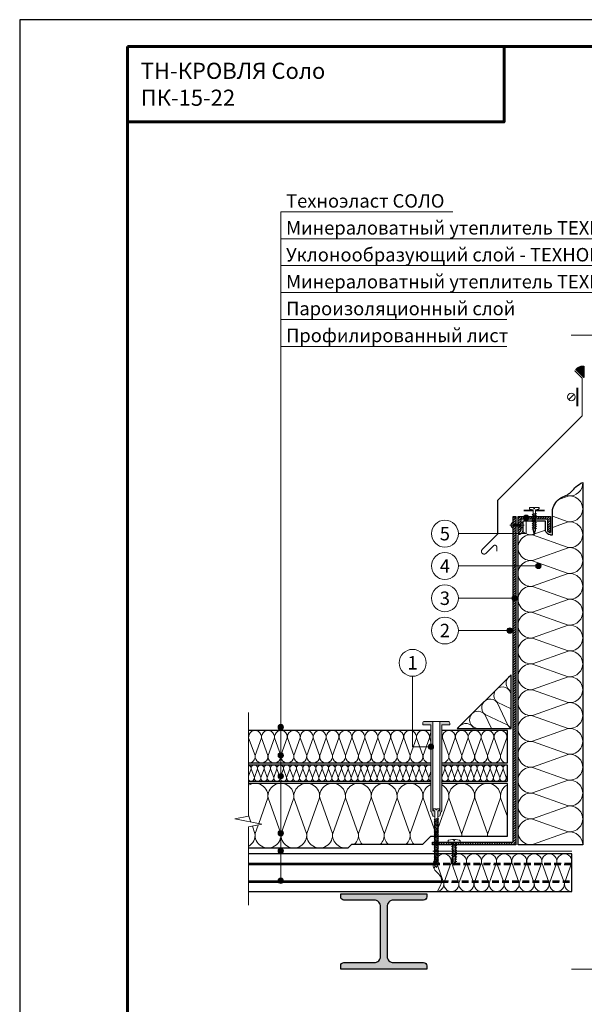
# Model space of a CAD drawing. Units: millimetres. Extents: x -27848 to 18565, y 500 to 122470.
# Drawn here: x 500 to 1549, y 85640 to 87470 of the extents above; entities that cross this region are included whole.
import ezdxf
from ezdxf.enums import TextEntityAlignment as Align

# ---------------------------------------------------------------- set-up
doc = ezdxf.new("R2010")
doc.units = ezdxf.units.MM
doc.linetypes.add('HIDDEN', pattern=[0.375, 0.25, -0.125])
for name, color, linetype, lineweight in [('_Выноска', 7, 'Continuous', 15), ('_Рамка', 7, 'Continuous', 25), ('_Рамка_Текст', 250, 'Continuous', 25), ('_Тонкая линия', 7, 'Continuous', 15), ('Крепеж', 251, 'Continuous', 15), ('Металл', 7, 'Continuous', 25), ('Мин. Вата', 42, 'Continuous', 25), ('Штрих Металл', 7, 'Continuous', 25), ('Штрих Мин. Вата', 40, 'Continuous', 15)]:
    doc.layers.add(name, color=color, linetype=linetype, lineweight=lineweight)
doc.layers.add('_Лист', color=7, linetype='Continuous', lineweight=25, plot=False)
doc.layers.add('_Текст', color=7, linetype='Continuous')
doc.layers.add('Герметик', color=7, linetype='Continuous', lineweight=25, true_color=0xff8000)
doc.layers.add('Штрих Герметик', color=7, linetype='Continuous', lineweight=15, true_color=0xff7c1c)
doc.styles.add('Arial', font='ariali.ttf')

msp = doc.modelspace()

# ---------------------------------------------------------------- hatches: boundary and pattern name
at = {"layer": '_Выноска'}
for points in [[(1436, 86544.5, 1), (1446, 86544.5, 1)], [(1458.7, 86455, 1), (1468.7, 86455, 1)], [(1414.5, 86395, 1), (1424.5, 86395, 1)], [(1405.5, 86335, 1), (1415.5, 86335, 1)], [(980, 86155.5, 1), (990, 86155.5, 1)], [(1269, 86119, -1), (1259, 86119, -1)], [(980, 86103.1, 1), (990, 86103.1, 1)], [(980, 86064.4, 1), (990, 86064.4, 1)], [(980, 85958.4, 1), (990, 85958.4, 1)], [(980, 85925.5, 1), (990, 85925.5, 1)], [(980, 85870, 1), (990, 85870, 1)]]:
    msp.add_hatch(color=256, dxfattribs=at).paths.add_polyline_path(points)
at = {"layer": 'Крепеж'}
msp.add_hatch(color=256, dxfattribs=at).paths.add_polyline_path([(1456, 86521), (1453.8, 86521), (1456, 86512.6)])
h = msp.add_hatch(color=1, dxfattribs=at)
h.paths.add_polyline_path([(1249, 86160), (1249, 86163, -0.414214), (1252, 86166), (1267.5, 86166), (1267.5, 86001.1, 0.250765), (1268.2, 85999.8), (1270.5, 85999.7, -0.250765), (1271.2, 85998.5), (1271.2, 85989.3), (1268.4, 85989.9, -0.127458), (1267.1, 85992), (1265.9, 85996.5, 0.127458), (1264.6, 85998.7), (1264.4, 85998.8, -0.198912), (1264, 85999.9), (1264, 86160)])
h.paths.add_polyline_path([(1284, 86160), (1284, 85999.9, -0.198912), (1283.6, 85998.8), (1283.4, 85998.7, 0.127458), (1282.1, 85996.5), (1280.9, 85992, -0.127458), (1279.6, 85989.9), (1276.8, 85989.3), (1276.8, 85998.5, -0.250765), (1277.5, 85999.7), (1279.8, 85999.8, 0.250765), (1280.5, 86001.1), (1280.5, 86166), (1296, 86166, -0.414214), (1299, 86163), (1299, 86160)])
at = {"layer": 'Штрих Герметик'}
h = msp.add_hatch(dxfattribs=at)
h.set_pattern_fill('HONEY', color=256, scale=0.2, style=0)
h.set_pattern_definition([(0, (-20, 7030), (0.9525, 0.549926), [0.635, -1.27]), (120, (-20, 7030), (-0.9524998862, 0.549926197), [0.635, -1.27]), (60, (-20, 7030), (1.138e-07, 1.099852197), [-1.27, 0.635])])
h.paths.add_polyline_path([(1548, 86826.5, 0.212205), (1533.1, 86820.1), (1548, 86805.2)])
at = {"layer": 'Штрих Металл'}
h = msp.add_hatch(dxfattribs=at)
h.set_pattern_fill('ANSI31', color=256, style=0)
h.set_pattern_definition([(45, (0, -10440.6552), (-2.24506403, 2.24506403), [])])
h.paths.add_polyline_path([(1422, 86547), (1417, 86547), (1417, 85942), (1267, 85942), (1267, 85937), (1422, 85937)])
h = msp.add_hatch(dxfattribs=at)
h.set_pattern_fill('ANSI31', color=256, style=0)
h.set_pattern_definition([(45, (0, -10446.6552), (-2.24506403, 2.24506403), [])])
h.paths.add_polyline_path([(1486, 86547), (1486, 86517, -0.414214), (1481, 86522), (1481, 86539.5, 0.414214), (1478.5, 86542), (1433.5, 86542, 0.414214), (1431, 86539.5), (1431, 86522, -0.414214), (1426, 86517), (1426, 86547)])
msp.add_hatch(color=256, dxfattribs=at).paths.add_polyline_path([(1256.5, 85840), (1256.5, 85846), (1096.5, 85846), (1096.5, 85840, 0.414214), (1102.5, 85834), (1158.5, 85834, -0.414214), (1170.5, 85822), (1170.5, 85730, -0.414214), (1158.5, 85718), (1102.4, 85718, 0.414214), (1096.4, 85712), (1096.4, 85706), (1256.5, 85706), (1256.5, 85712, 0.414214), (1250.5, 85718), (1194.5, 85718, -0.414214), (1182.5, 85730), (1182.5, 85822, -0.414214), (1194.5, 85834), (1250.5, 85834, 0.414214)])

# ---------------------------------------------------------------- linework, layer by layer
at = {"layer": '_Выноска'}
for points in [[(985, 85870), (985, 87113)], [(985, 87113), (1305, 87113)], [(985, 87063), (1805, 87063)], [(985, 87013), (1805, 87013)], [(985, 86963), (1805, 86963)], [(985, 86913), (1405, 86913)], [(985, 86863), (1405, 86863)], [(1315, 86515), (1441, 86515), (1441, 86544.5)], [(1315, 86455), (1463.7, 86455)], [(1315, 86395), (1419.5, 86395)], [(1315, 86335), (1410.5, 86335)], [(1230, 86250), (1230, 86119), (1264, 86119)]]:
    msp.add_lwpolyline(points, dxfattribs=at)
for centre, radius in [((1290, 86515), 25), ((1441, 86544.5), 5), ((1290, 86455), 25), ((1463.7, 86455), 5), ((1290, 86395), 25), ((1419.5, 86395), 5), ((1290, 86335), 25), ((1410.5, 86335), 5), ((1230, 86275), 25), ((985, 86155.5), 5), ((1264, 86119), 5), ((985, 86103.1), 5), ((985, 86064.4), 5), ((985, 85958.4), 5), ((985, 85925.5), 5), ((985, 85870), 5)]:
    msp.add_circle(centre, radius, dxfattribs=at)
at = {"layer": '_Лист'}
msp.add_lwpolyline([(500, 84500), (2600, 84500), (2600, 87470), (500, 87470)], close=True, dxfattribs=at)
at = {"layer": '_Рамка', "lineweight": 60}
for points in [[(700, 87420), (700, 84550), (2550, 84550), (2550, 87420), (700, 87420)], [(700, 87280), (1400, 87280), (1400, 87420)]]:
    msp.add_lwpolyline(points, dxfattribs=at)
at = {"layer": '_Тонкая линия'}
for points in [[(1524.5, 86884), (1615, 86884), (1620, 86859), (1630, 86909), (1635, 86884), (1725.5, 86884)], [(925, 85825), (925, 85970), (950, 85975), (900, 85985), (925, 85990), (925, 86183)], [(1525, 85706), (1615, 85706), (1620, 85681), (1630, 85731), (1635, 85706), (1725, 85706)]]:
    msp.add_lwpolyline(points, dxfattribs=at)
at = {"layer": '_Тонкая линия', "ltscale": 100}
msp.add_lwpolyline([(1276, 85850), (1282.1, 85862, 0.322823), (1278.8, 85882.2), (1273.2, 85887.8, -0.322823), (1269.9, 85908), (1276, 85920)], format="xyb", dxfattribs=at)
at = {"layer": 'Герметик'}
msp.add_lwpolyline([(1548, 86805.2), (1533.1, 86820.1, -0.212205), (1548, 86826.5), (1548, 86805.2)], format="xyb", dxfattribs=at)
at = {"layer": 'Крепеж'}
for points in [[(1520.1, 86764.1), (1529.9, 86773.9)], [(1437.5, 86530.7), (1410.5, 86530.7)], [(1453.8, 86521), (1456, 86521), (1456, 86512.6)]]:
    msp.add_lwpolyline(points, dxfattribs=at)
for points, const_width in [([(1536, 86751.5), (1536, 86786.5)], 4), ([(1453.8, 86558), (1436.4, 86558)], 2.8), ([(1475.6, 86558), (1458.2, 86558)], 2.8)]:
    msp.add_lwpolyline(points, dxfattribs=dict(at, const_width=const_width))
for points in [[(1465, 86563.6), (1465, 86561.7, -0.355257), (1464.1, 86560.6), (1458.2, 86559.4), (1458.2, 86521), (1456, 86512.6), (1453.8, 86521), (1453.8, 86559.4), (1447.9, 86560.6, -0.355257), (1447, 86561.7), (1447, 86563.6), (1455.4, 86563.6), (1455.4, 86561.4), (1456.6, 86561.4), (1456.6, 86563.6), (1465, 86563.6)], [(1417, 86536.4), (1417, 86532.7), (1431, 86532.7), (1431, 86536.4, -0.707107), (1431, 86525.1), (1431, 86528.7), (1417, 86528.7), (1417, 86525.1, -0.707107), (1417, 86536.4, 5.828427)], [(1276.8, 85899.8), (1274, 85895), (1271.2, 85899.8), (1271.2, 85999.8), (1269.2, 86000.7, -0.300062), (1268.3, 86002.1), (1268.3, 86003.7), (1273.3, 86003.7), (1273.3, 86001.7), (1274.7, 86001.7), (1274.7, 86003.7), (1279.7, 86003.7), (1279.7, 86002.1, -0.300062), (1278.8, 86000.7), (1276.8, 85999.8), (1276.8, 85899.8)], [(1304.2, 85902), (1304.2, 85942), (1295.8, 85942), (1295.8, 85944, -0.355257), (1296.9, 85945.4), (1304.2, 85946.9), (1306.3, 85946.9), (1306.3, 85944.4), (1307.7, 85944.4), (1307.7, 85946.9), (1309.8, 85946.9), (1317.1, 85945.4, -0.355257), (1318.2, 85944), (1318.2, 85942), (1309.8, 85942), (1309.8, 85902), (1307, 85899.2), (1304.2, 85902)]]:
    msp.add_lwpolyline(points, format="xyb", dxfattribs=at)
for points in [[(1453.8, 86549.6), (1459.9, 86551.8), (1458.2, 86552.9), (1452.1, 86550.7)], [(1453.8, 86546.2), (1459.9, 86548.5), (1458.2, 86549.6), (1452.1, 86547.3)], [(1453.8, 86542.9), (1459.9, 86545.1), (1458.2, 86546.2), (1452.1, 86544)], [(1453.8, 86539.5), (1459.9, 86541.7), (1458.2, 86542.9), (1452.1, 86540.6)], [(1453.8, 86536.1), (1459.9, 86538.4), (1458.2, 86539.5), (1452.1, 86537.3)], [(1453.8, 86532.8), (1459.9, 86535), (1458.2, 86536.1), (1452.1, 86533.9)], [(1453.8, 86529.4), (1459.9, 86531.7), (1458.2, 86532.8), (1452.1, 86530.5)], [(1453.8, 86526.1), (1459.9, 86528.3), (1458.2, 86529.4), (1452.1, 86527.2)], [(1453.8, 86522.7), (1459.9, 86524.9), (1458.2, 86526.1), (1452.1, 86523.8)], [(1271.2, 85982.4), (1277.9, 85985.2), (1276.8, 85986.6), (1270.1, 85983.8)], [(1271.2, 85979.7), (1277.9, 85982.5), (1276.8, 85983.9), (1270.1, 85981.1)], [(1271.2, 85977), (1277.9, 85979.8), (1276.8, 85981.2), (1270.1, 85978.4)], [(1271.2, 85974.3), (1277.9, 85977.1), (1276.8, 85978.5), (1270.1, 85975.7)], [(1271.2, 85971.6), (1277.9, 85974.4), (1276.8, 85975.8), (1270.1, 85973)], [(1271.2, 85968.9), (1277.9, 85971.7), (1276.8, 85973.1), (1270.1, 85970.3)], [(1271.2, 85966.2), (1277.9, 85969), (1276.8, 85970.4), (1270.1, 85967.6)], [(1271.2, 85963.5), (1277.9, 85966.3), (1276.8, 85967.7), (1270.1, 85964.9)], [(1271.2, 85960.8), (1277.9, 85963.6), (1276.8, 85965), (1270.1, 85962.2)], [(1271.2, 85958.1), (1277.9, 85960.9), (1276.8, 85962.3), (1270.1, 85959.5)], [(1271.2, 85955.4), (1277.9, 85958.2), (1276.8, 85959.6), (1270.1, 85956.8)], [(1271.2, 85952.7), (1277.9, 85955.5), (1276.8, 85956.9), (1270.1, 85954.1)], [(1271.2, 85950), (1277.9, 85952.8), (1276.8, 85954.2), (1270.1, 85951.4)], [(1271.2, 85947.3), (1277.9, 85950.1), (1276.8, 85951.5), (1270.1, 85948.7)], [(1271.2, 85944.6), (1277.9, 85947.4), (1276.8, 85948.8), (1270.1, 85946)], [(1271.2, 85941.9), (1277.9, 85944.7), (1276.8, 85946.1), (1270.1, 85943.3)], [(1271.2, 85939.2), (1277.9, 85942), (1276.8, 85943.4), (1270.1, 85940.6)], [(1271.2, 85936.5), (1277.9, 85939.3), (1276.8, 85940.7), (1270.1, 85937.9)], [(1271.2, 85933.8), (1277.9, 85936.6), (1276.8, 85938), (1270.1, 85935.2)], [(1271.2, 85931.1), (1277.9, 85933.9), (1276.8, 85935.3), (1270.1, 85932.5)], [(1271.2, 85928.4), (1277.9, 85931.2), (1276.8, 85932.6), (1270.1, 85929.8)], [(1304.2, 85936.5), (1311.9, 85939.3), (1309.8, 85940.7), (1302.1, 85937.9)], [(1304.2, 85932.3), (1311.9, 85935.1), (1309.8, 85936.5), (1302.1, 85933.7)], [(1304.2, 85928.1), (1311.9, 85930.9), (1309.8, 85932.3), (1302.1, 85929.5)], [(1271.2, 85925.7), (1277.9, 85928.5), (1276.8, 85929.9), (1270.1, 85927.1)], [(1271.2, 85923), (1277.9, 85925.8), (1276.8, 85927.2), (1270.1, 85924.4)], [(1271.2, 85920.3), (1277.9, 85923.1), (1276.8, 85924.5), (1270.1, 85921.7)], [(1271.2, 85917.6), (1277.9, 85920.4), (1276.8, 85921.8), (1270.1, 85919)], [(1271.2, 85914.9), (1277.9, 85917.7), (1276.8, 85919.1), (1270.1, 85916.3)], [(1271.2, 85912.2), (1277.9, 85915), (1276.8, 85916.4), (1270.1, 85913.6)], [(1271.2, 85909.5), (1277.9, 85912.3), (1276.8, 85913.7), (1270.1, 85910.9)], [(1304.2, 85923.9), (1311.9, 85926.7), (1309.8, 85928.1), (1302.1, 85925.3)], [(1304.2, 85919.7), (1311.9, 85922.5), (1309.8, 85923.9), (1302.1, 85921.1)], [(1304.2, 85915.5), (1311.9, 85918.3), (1309.8, 85919.7), (1302.1, 85916.9)], [(1304.2, 85911.3), (1311.9, 85914.1), (1309.8, 85915.5), (1302.1, 85912.7)], [(1271.2, 85906.8), (1277.9, 85909.6), (1276.8, 85911), (1270.1, 85908.2)], [(1271.2, 85904.1), (1277.9, 85906.9), (1276.8, 85908.3), (1270.1, 85905.5)], [(1271.2, 85901.4), (1277.9, 85904.2), (1276.8, 85905.6), (1270.1, 85902.8)], [(1271.2, 85898.7), (1277.9, 85901.5), (1276.8, 85902.9), (1270.1, 85900.1)], [(1304.2, 85907.1), (1311.9, 85909.9), (1309.8, 85911.3), (1302.1, 85908.5)], [(1304.2, 85902.9), (1311.9, 85905.7), (1309.8, 85907.1), (1302.1, 85904.3)]]:
    msp.add_lwpolyline(points, close=True, dxfattribs=at)
at = {"layer": 'Крепеж', "color": 1}
msp.add_lwpolyline([(1280.5, 86166), (1280.5, 86001.1, -0.250765), (1279.8, 85999.8), (1277.5, 85999.7, 0.250765), (1276.8, 85998.5), (1276.8, 85989.3), (1279.6, 85989.9, 0.127458), (1280.9, 85992), (1282.1, 85996.5, -0.127458), (1283.4, 85998.7), (1283.6, 85998.8, 0.198912), (1284, 85999.9), (1284, 86160), (1299, 86160), (1299, 86163, 0.414214), (1296, 86166), (1252, 86166, 0.414214), (1249, 86163), (1249, 86160), (1264, 86160), (1264, 85999.9, 0.198912), (1264.4, 85998.8), (1264.6, 85998.7, -0.127458), (1265.9, 85996.5), (1267.1, 85992, 0.127458), (1268.4, 85989.9), (1271.2, 85989.3), (1271.2, 85998.5, 0.250765), (1270.5, 85999.7), (1268.2, 85999.8, -0.250765), (1267.5, 86001.1), (1267.5, 86166)], format="xyb", dxfattribs=at)
at = {"layer": 'Крепеж'}
msp.add_circle((1525, 86769), 7, dxfattribs=at)
at = {"layer": 'Металл', "const_width": 2}
msp.add_lwpolyline([(1386.4, 86482), (1386.4, 86490, 0.668179), (1380.4, 86492.5), (1366.4, 86478.5, -1), (1359.3, 86485.5), (1388, 86514.2), (1388, 86577), (1545, 86734), (1545, 86804), (1531, 86818)], format="xyb", dxfattribs=at)
at = {"layer": 'Металл'}
for points in [[(1422, 86547), (1422, 85937), (1267, 85937), (1267, 85942), (1417, 85942), (1417, 86547), (1422, 86547)], [(1276, 85920), (925, 85920)], [(925, 85902.5), (1268.2, 85902.5)], [(925, 85900), (1268.1, 85900)], [(925, 85870), (1283.9, 85870)], [(925, 85867.5), (1283.8, 85867.5)], [(925, 85850), (1276, 85850)]]:
    msp.add_lwpolyline(points, dxfattribs=at)
msp.add_lwpolyline([(1486, 86517), (1486, 86517, -0.414214), (1481, 86522), (1481, 86539.5, 0.414214), (1478.5, 86542), (1433.5, 86542, 0.414214), (1431, 86539.5), (1431, 86522, -0.414214), (1426, 86517), (1426, 86517), (1426, 86547), (1486, 86547)], format="xyb", close=True, dxfattribs=at)
at = {"layer": 'Металл', "const_width": 2}
msp.add_lwpolyline([(1526, 85925), (1267, 85925)], dxfattribs=at)
at = {"layer": 'Металл', "linetype": 'HIDDEN', "ltscale": 50}
for points in [[(1268.1, 85900), (1526, 85900)], [(1268.2, 85902.5), (1526, 85902.5)], [(1283.8, 85867.5), (1526, 85867.5)], [(1283.9, 85870), (1526, 85870)]]:
    msp.add_lwpolyline(points, dxfattribs=at)
at = {"layer": 'Металл'}
msp.add_lwpolyline([(1096.4, 85706), (1096.4, 85712, -0.414214), (1102.4, 85718), (1158.5, 85718, 0.414214), (1170.5, 85730), (1170.5, 85822, 0.414214), (1158.5, 85834), (1102.5, 85834, -0.414214), (1096.5, 85840), (1096.5, 85846), (1256.5, 85846), (1256.5, 85840, -0.414214), (1250.5, 85834), (1194.5, 85834, 0.414214), (1182.5, 85822), (1182.5, 85730, 0.414214), (1194.5, 85718), (1250.5, 85718, -0.414214), (1256.5, 85712), (1256.5, 85706), (1096.5, 85706)], format="xyb", dxfattribs=at)
at = {"layer": 'Мин. Вата', "ltscale": 100}
for points in [[(1546, 86610), (1546, 85937), (1426, 85937), (1426, 86513)], [(1486, 86513), (1490, 86513), (1490, 86560)]]:
    msp.add_lwpolyline(points, dxfattribs=at)
msp.add_lwpolyline([(1486, 86513, -0.414214), (1477, 86522), (1477, 86538), (1435, 86538), (1435, 86522, -0.414214), (1426, 86513, -0.414214)], format="xyb", dxfattribs=at)
at = {"layer": 'Мин. Вата'}
msp.add_lwpolyline([(1313, 86153), (1413, 86153), (1413, 86253)], close=True, dxfattribs=at)
for points in [[(1264, 86149), (925, 86149)], [(1284, 86089), (1406, 86089), (1406, 86149), (1284, 86149)], [(925, 86089), (1264, 86089)], [(1264, 86085), (925, 86085)], [(1284, 86055), (1406, 86055), (1406, 86085), (1284, 86085)], [(925, 86055), (1264, 86055)], [(1264, 86051), (925, 86051)], [(925, 85931), (1110, 85931), (1117, 85938), (1249.1, 85938), (1264.1, 85953), (1406, 85953), (1406, 86051), (1284, 86051)], [(1276, 85850), (1526, 85850), (1526, 85920), (1276, 85920)]]:
    msp.add_lwpolyline(points, dxfattribs=at)
at = {"layer": 'Мин. Вата', "ltscale": 100, "start_tangent": (0.256427, 0.966564), "end_tangent": (0.951306, 0.308249)}
msp.add_spline([(1490, 86560), (1506.4, 86582.2), (1517.6, 86587.3), (1533.5, 86601.8), (1546, 86610)], degree=3, dxfattribs=at)
at = {"layer": 'Штрих Мин. Вата', "ltscale": 100}
for points in [[(1519, 86585.2, 0.464239), (1546, 86610, 0.464239)], [(1519, 86537.2, 1.135042), (1519, 86584.8), (1501, 86578.4)], [(1519, 86489.2, 1.135042), (1519, 86536.8), (1490, 86526.4)], [(1477, 86521.8), (1453, 86513.2, -0.211583), (1434.4, 86518.8, -0.211583)], [(1519, 86441.2, 1.135042), (1519, 86488.8), (1453, 86465.2, -1.135042), (1453, 86512.8), (1519, 86489.2)], [(1519, 86393.2, 1.135042), (1519, 86440.8), (1453, 86417.2, -1.135042), (1453, 86464.8), (1519, 86441.2)], [(1519, 86345.2, 1.135042), (1519, 86392.8), (1453, 86369.2, -1.135042), (1453, 86416.8), (1519, 86393.2)], [(1519, 86297.2, 1.135042), (1519, 86344.8), (1453, 86321.2, -1.135042), (1453, 86368.8), (1519, 86345.2)], [(1519, 86249.2, 1.135042), (1519, 86296.8), (1453, 86273.2, -1.135042), (1453, 86320.8), (1519, 86297.2)], [(1519, 86201.2, 1.135042), (1519, 86248.8), (1453, 86225.2, -1.135042), (1453, 86272.8), (1519, 86249.2)], [(1413, 86251.5, 0.565767), (1409.8, 86224.3), (1413, 86222.8)], [(1413, 86216.9), (1409.6, 86224.1, 1.135042), (1387.1, 86201.7), (1413, 86189.4)], [(1519, 86153.2, 1.135042), (1519, 86200.8), (1453, 86177.2, -1.135042), (1453, 86224.8), (1519, 86201.2)], [(1413, 86154.5, -0.12278), (1406.9, 86159.3), (1387, 86201.5, 1.135042), (1364.5, 86179), (1406.7, 86159.1)], [(1376.6, 86153), (1364.3, 86178.9, 1.135042), (1341.9, 86156.4), (1349.1, 86153)], [(1519, 86105.2, 1.135042), (1519, 86152.8), (1453, 86129.2, -1.135042), (1453, 86176.8), (1519, 86153.2)], [(1343.2, 86153), (1341.7, 86156.2, 0.565778), (1314.5, 86153, 0.565778)], [(1406.7, 86159.1, -0.122788), (1411.5, 86153, -0.122788)], [(925, 86134.9), (925.2, 86135.5, 0.088868), (925, 86139.7, 0.088868)], [(961.2, 86102.5, -1.135042), (937.4, 86102.5), (949.2, 86135.5, 1.135042), (925.4, 86135.5), (937.2, 86102.5)], [(985.2, 86102.5, -1.135042), (961.4, 86102.5), (973.2, 86135.5, 1.135042), (949.4, 86135.5), (961.2, 86102.5)], [(1009.2, 86102.5, -1.135042), (985.4, 86102.5), (997.2, 86135.5, 1.135042), (973.4, 86135.5), (985.2, 86102.5)], [(1033.2, 86102.5, -1.135042), (1009.4, 86102.5), (1021.2, 86135.5, 1.135042), (997.4, 86135.5), (1009.2, 86102.5)], [(1057.2, 86102.5, -1.135042), (1033.4, 86102.5), (1045.2, 86135.5, 1.135042), (1021.4, 86135.5), (1033.2, 86102.5)], [(1081.2, 86102.5, -1.135042), (1057.4, 86102.5), (1069.2, 86135.5, 1.135042), (1045.4, 86135.5), (1057.2, 86102.5)], [(1105.2, 86102.5, -1.135042), (1081.4, 86102.5), (1093.2, 86135.5, 1.135042), (1069.4, 86135.5), (1081.2, 86102.5)], [(1129.2, 86102.5, -1.135042), (1105.4, 86102.5), (1117.2, 86135.5, 1.135042), (1093.4, 86135.5), (1105.2, 86102.5)], [(1153.2, 86102.5, -1.135042), (1129.4, 86102.5), (1141.2, 86135.5, 1.135042), (1117.4, 86135.5), (1129.2, 86102.5)], [(1177.2, 86102.5, -1.135042), (1153.4, 86102.5), (1165.2, 86135.5, 1.135042), (1141.4, 86135.5), (1153.2, 86102.5)], [(1201.2, 86102.5, -1.135042), (1177.4, 86102.5), (1189.2, 86135.5, 1.135042), (1165.4, 86135.5), (1177.2, 86102.5)], [(1225.2, 86102.5, -1.135042), (1201.4, 86102.5), (1213.2, 86135.5, 1.135042), (1189.4, 86135.5), (1201.2, 86102.5)], [(1249.2, 86102.5, -1.135042), (1225.4, 86102.5), (1237.2, 86135.5, 1.135042), (1213.4, 86135.5), (1225.2, 86102.5)], [(1264, 86089.3, -0.521603), (1249.4, 86102.5), (1261.2, 86135.5, 1.135042), (1237.4, 86135.5), (1249.2, 86102.5)], [(1264, 86144.6, 0.205039), (1261.4, 86135.5), (1264, 86128.2)], [(1284, 86132.1), (1285.2, 86135.5, 0.150664), (1284, 86142.5, 0.150664)], [(1321.2, 86102.5, -1.135042), (1297.4, 86102.5), (1309.2, 86135.5, 1.135042), (1285.4, 86135.5), (1297.2, 86102.5)], [(1345.2, 86102.5, -1.135042), (1321.4, 86102.5), (1333.2, 86135.5, 1.135042), (1309.4, 86135.5), (1321.2, 86102.5)], [(1369.2, 86102.5, -1.135042), (1345.4, 86102.5), (1357.2, 86135.5, 1.135042), (1333.4, 86135.5), (1345.2, 86102.5)], [(1393.2, 86102.5, -1.135042), (1369.4, 86102.5), (1381.2, 86135.5, 1.135042), (1357.4, 86135.5), (1369.2, 86102.5)], [(1406, 86089, -0.469122), (1393.4, 86102.5), (1405.2, 86135.5, 1.135042), (1381.4, 86135.5), (1393.2, 86102.5)], [(1406, 86141, 0.117237), (1405.4, 86135.5), (1406, 86133.8)], [(1519, 86057.2, 1.135042), (1519, 86104.8), (1453, 86081.2, -1.135042), (1453, 86128.8), (1519, 86105.2)], [(937.2, 86102.5, -0.459547), (925, 86089, -0.459547)], [(1297.2, 86102.5, -0.485094), (1284, 86089.1, -0.485094)], [(925, 86064.4), (930, 86078.2, 0.402221), (925, 86084.9, 0.402221)], [(948, 86061.8, -1.135042), (936, 86061.8), (942, 86078.2, 1.135042), (930, 86078.2), (936, 86061.8)], [(960, 86061.8, -1.135042), (948, 86061.8), (954, 86078.2, 1.135042), (942, 86078.2), (948, 86061.8)], [(972, 86061.8, -1.135042), (960, 86061.8), (966, 86078.2, 1.135042), (954, 86078.2), (960, 86061.8)], [(984, 86061.8, -1.135042), (972, 86061.8), (978, 86078.2, 1.135042), (966, 86078.2), (972, 86061.8)], [(996, 86061.8, -1.135042), (984, 86061.8), (990, 86078.2, 1.135042), (978, 86078.2), (984, 86061.8)], [(1008, 86061.8, -1.135042), (996, 86061.8), (1002, 86078.2, 1.135042), (990, 86078.2), (996, 86061.8)], [(1020, 86061.8, -1.135042), (1008, 86061.8), (1014, 86078.2, 1.135042), (1002, 86078.2), (1008, 86061.8)], [(1032, 86061.8, -1.135042), (1020, 86061.8), (1026, 86078.2, 1.135042), (1014, 86078.2), (1020, 86061.8)], [(1044, 86061.8, -1.135042), (1032, 86061.8), (1038, 86078.2, 1.135042), (1026, 86078.2), (1032, 86061.8)], [(1056, 86061.8, -1.135042), (1044, 86061.8), (1050, 86078.2, 1.135042), (1038, 86078.2), (1044, 86061.8)], [(1068, 86061.8, -1.135042), (1056, 86061.8), (1062, 86078.2, 1.135042), (1050, 86078.2), (1056, 86061.8)], [(1080, 86061.8, -1.135042), (1068, 86061.8), (1074, 86078.2, 1.135042), (1062, 86078.2), (1068, 86061.8)], [(1092, 86061.8, -1.135042), (1080, 86061.8), (1086, 86078.2, 1.135042), (1074, 86078.2), (1080, 86061.8)], [(1104, 86061.8, -1.135042), (1092, 86061.8), (1098, 86078.2, 1.135042), (1086, 86078.2), (1092, 86061.8)], [(1116, 86061.8, -1.135042), (1104, 86061.8), (1110, 86078.2, 1.135042), (1098, 86078.2), (1104, 86061.8)], [(1128, 86061.8, -1.135042), (1116, 86061.8), (1122, 86078.2, 1.135042), (1110, 86078.2), (1116, 86061.8)], [(1140, 86061.8, -1.135042), (1128, 86061.8), (1134, 86078.2, 1.135042), (1122, 86078.2), (1128, 86061.8)], [(1152, 86061.8, -1.135042), (1140, 86061.8), (1146, 86078.2, 1.135042), (1134, 86078.2), (1140, 86061.8)], [(1164, 86061.8, -1.135042), (1152, 86061.8), (1158, 86078.2, 1.135042), (1146, 86078.2), (1152, 86061.8)], [(1176, 86061.8, -1.135042), (1164, 86061.8), (1170, 86078.2, 1.135042), (1158, 86078.2), (1164, 86061.8)], [(1188, 86061.8, -1.135042), (1176, 86061.8), (1182, 86078.2, 1.135042), (1170, 86078.2), (1176, 86061.8)], [(1200, 86061.8, -1.135042), (1188, 86061.8), (1194, 86078.2, 1.135042), (1182, 86078.2), (1188, 86061.8)], [(1212, 86061.8, -1.135042), (1200, 86061.8), (1206, 86078.2, 1.135042), (1194, 86078.2), (1200, 86061.8)], [(1224, 86061.8, -1.135042), (1212, 86061.8), (1218, 86078.2, 1.135042), (1206, 86078.2), (1212, 86061.8)], [(1236, 86061.8, -1.135042), (1224, 86061.8), (1230, 86078.2, 1.135042), (1218, 86078.2), (1224, 86061.8)], [(1248, 86061.8, -1.135042), (1236, 86061.8), (1242, 86078.2, 1.135042), (1230, 86078.2), (1236, 86061.8)], [(1260, 86061.8, -1.135042), (1248, 86061.8), (1254, 86078.2, 1.135042), (1242, 86078.2), (1248, 86061.8)], [(1264, 86083.5, 0.694039), (1254, 86078.2), (1260, 86061.8)], [(1296, 86061.8, -1.135042), (1284, 86061.8), (1290, 86078.2, 0.451718), (1284, 86085, 0.451718)], [(1308, 86061.8, -1.135042), (1296, 86061.8), (1302, 86078.2, 1.135042), (1290, 86078.2), (1296, 86061.8)], [(1320, 86061.8, -1.135042), (1308, 86061.8), (1314, 86078.2, 1.135042), (1302, 86078.2), (1308, 86061.8)], [(1332, 86061.8, -1.135042), (1320, 86061.8), (1326, 86078.2, 1.135042), (1314, 86078.2), (1320, 86061.8)], [(1344, 86061.8, -1.135042), (1332, 86061.8), (1338, 86078.2, 1.135042), (1326, 86078.2), (1332, 86061.8)], [(1356, 86061.8, -1.135042), (1344, 86061.8), (1350, 86078.2, 1.135042), (1338, 86078.2), (1344, 86061.8)], [(1368, 86061.8, -1.135042), (1356, 86061.8), (1362, 86078.2, 1.135042), (1350, 86078.2), (1356, 86061.8)], [(1380, 86061.8, -1.135042), (1368, 86061.8), (1374, 86078.2, 1.135042), (1362, 86078.2), (1368, 86061.8)], [(1392, 86061.8, -1.135042), (1380, 86061.8), (1386, 86078.2, 1.135042), (1374, 86078.2), (1380, 86061.8)], [(1404, 86061.8, -1.135042), (1392, 86061.8), (1398, 86078.2, 1.135042), (1386, 86078.2), (1392, 86061.8)], [(1406, 86084.7, 0.558363), (1398, 86078.2), (1404, 86061.8)], [(1519, 86009.2, 1.135042), (1519, 86056.8), (1453, 86033.2, -1.135042), (1453, 86080.8), (1519, 86057.2)], [(936, 86061.8, -0.793165), (925, 86057.7, -0.793165)], [(1264, 86055.3, -0.352975), (1260, 86061.8), (1264, 86072.8)], [(1406, 86056.5, -0.246679), (1404, 86061.8), (1406, 86067.2)], [(944, 85976.2), (961.1, 86024, 0.625474), (925, 86047.6)], [(1033.1, 85958, -1.135042), (985.5, 85958), (1009.1, 86024, 1.135042), (961.5, 86024), (985.1, 85958)], [(1081.1, 85958, -1.135042), (1033.5, 85958), (1057.1, 86024, 1.135042), (1009.5, 86024), (1033.1, 85958)], [(1110.6, 85931.6, -0.52022), (1081.5, 85958), (1105.1, 86024, 1.135042), (1057.5, 86024), (1081.1, 85958)], [(1136.4, 85938, -0.232421), (1129.5, 85958), (1153.1, 86024, 1.135042), (1105.5, 86024), (1129.1, 85958)], [(1184.4, 85938, -0.232421), (1177.5, 85958), (1201.1, 86024, 1.135042), (1153.5, 86024), (1177.1, 85958)], [(1232.4, 85938, -0.232421), (1225.5, 85958), (1249.1, 86024, 1.135042), (1201.5, 86024), (1225.1, 85958)], [(1264, 86049.1, 0.336588), (1249.5, 86024), (1273.1, 85958)], [(1273.4, 85953, -0.052489), (1273.5, 85958), (1297.1, 86024, 0.319099), (1284, 86048.5, 0.319099)], [(1321.4, 85953, -0.052489), (1321.5, 85958), (1345.1, 86024, 1.135042), (1297.5, 86024), (1321.1, 85958)], [(1369.4, 85953, -0.052489), (1369.5, 85958), (1393.1, 86024, 1.135042), (1345.5, 86024), (1369.1, 85958)], [(1406, 86048.2, 0.311081), (1393.5, 86024), (1406, 85989.1)], [(1519, 85961.2, 1.135042), (1519, 86008.8), (1453, 85985.2, -1.135042), (1453, 86032.8), (1519, 86009.2)], [(985.1, 85958, -1.135042), (937.5, 85958), (943.1, 85973.6)], [(1546, 85937, 0.451718), (1519, 85960.8), (1453, 85937.2, -1.135042), (1453, 85984.8), (1519, 85961.2)], [(937.1, 85958, -0.306171), (925, 85934, -0.306171)], [(1129.1, 85958, -0.232421), (1122.3, 85938, -0.232421)], [(1177.1, 85958, -0.232421), (1170.3, 85938, -0.232421)], [(1225.1, 85958, -0.232421), (1218.3, 85938, -0.232421)], [(1273.1, 85958, -0.052489), (1273.2, 85953, -0.052489)], [(1273.1, 85958, -0.052489), (1273.2, 85953, -0.052489)], [(1321.1, 85958, -0.052489), (1321.2, 85953, -0.052489)], [(1369.1, 85958, -0.052489), (1369.2, 85953, -0.052489)], [(1315.9, 85865.8, -1.135042), (1288.1, 85865.8), (1301.9, 85904.2, 1.135042), (1274.1, 85904.2), (1287.9, 85865.8)], [(1343.9, 85865.8, -1.135042), (1316.1, 85865.8), (1329.9, 85904.2, 1.135042), (1302.1, 85904.2), (1315.9, 85865.8)], [(1371.9, 85865.8, -1.135042), (1344.1, 85865.8), (1357.9, 85904.2, 1.135042), (1330.1, 85904.2), (1343.9, 85865.8)], [(1399.9, 85865.8, -1.135042), (1372.1, 85865.8), (1385.9, 85904.2, 1.135042), (1358.1, 85904.2), (1371.9, 85865.8)], [(1427.9, 85865.8, -1.135042), (1400.1, 85865.8), (1413.9, 85904.2, 1.135042), (1386.1, 85904.2), (1399.9, 85865.8)], [(1455.9, 85865.8, -1.135042), (1428.1, 85865.8), (1441.9, 85904.2, 1.135042), (1414.1, 85904.2), (1427.9, 85865.8)], [(1483.9, 85865.8, -1.135042), (1456.1, 85865.8), (1469.9, 85904.2, 1.135042), (1442.1, 85904.2), (1455.9, 85865.8)], [(1511.9, 85865.8, -1.135042), (1484.1, 85865.8), (1497.9, 85904.2, 1.135042), (1470.1, 85904.2), (1483.9, 85865.8)], [(1526, 85850, -0.451718), (1512.1, 85865.8), (1525.9, 85904.2, 1.135042), (1498.1, 85904.2), (1511.9, 85865.8)], [(1269.8, 85892.7), (1273.9, 85904.2, 0.157376), (1272.3, 85912.7, 0.157376)], [(1287.9, 85865.8, -0.407585), (1276.1, 85850.2, -0.407585)]]:
    msp.add_lwpolyline(points, format="xyb", dxfattribs=at)
for points in [[(1515.8, 86586.3), (1519, 86585.2)], [(1490, 86547.6), (1519, 86537.2)], [(925, 85991.9), (929.6, 85979.1)], [(932.3, 85971.5), (937.1, 85958)]]:
    msp.add_lwpolyline(points, dxfattribs=at)

# ---------------------------------------------------------------- texts
at = {"layer": '_Рамка_Текст', "insert": (725, 87350), "char_height": 30, "width": 650, "attachment_point": 4, "style": 'Arial'}
msp.add_mtext('ТН-КРОВЛЯ Соло{\\H1.2671x; }\\PПК-15-22{\\H1.4185x; }', dxfattribs=at)
at = {"layer": '_Текст', "style": 'Arial'}
for s, p in [('Техноэласт СОЛО', (995, 87113)), ('Минераловатный утеплитель ТЕХНОРУФ В 60', (995, 87063)), ('Уклонообразующий слой - ТЕХНОРУФ Н 30 Клин', (995, 87013)), ('Минераловатный утеплитель ТЕХНОРУФ Н 30', (995, 86963)), ('Пароизоляционный слой', (995, 86913)), ('Профилированный лист', (995, 86863))]:
    msp.add_text(s, height=25, dxfattribs=at).set_placement(p, align=Align.BOTTOM_LEFT)
for s, p in [('5', (1290, 86515)), ('4', (1290, 86455)), ('3', (1290, 86395)), ('2', (1290, 86335)), ('1', (1230, 86275))]:
    msp.add_text(s, height=25, dxfattribs=at).set_placement(p, align=Align.MIDDLE_CENTER)

doc.saveas('drawing.dxf')
